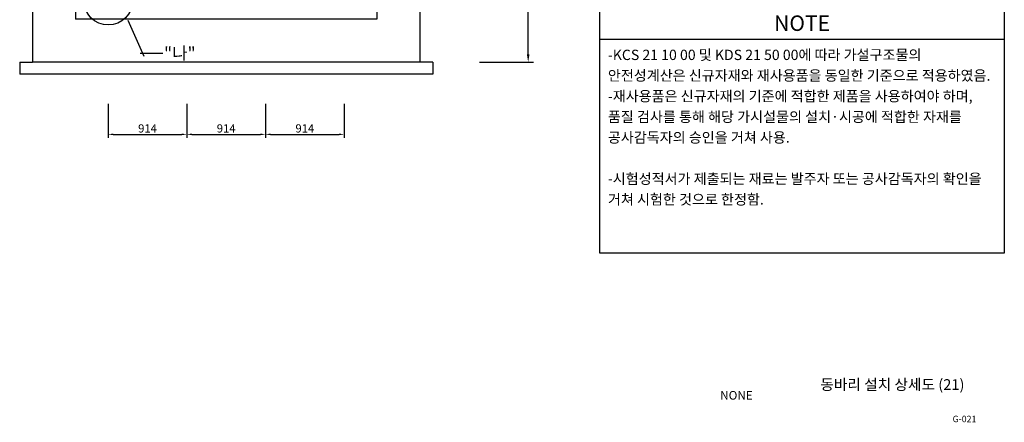
# Model space of a CAD drawing. Units: millimetres. Extents: x 428942 to 514007, y -139225 to 14678.
# Drawn here: x 477754 to 489197, y -139225 to -134544 of the extents above; entities that cross this region are included whole.
import ezdxf
from ezdxf.enums import TextEntityAlignment as Align

# ---------------------------------------------------------------- set-up
doc = ezdxf.new("R2010")
doc.units = ezdxf.units.MM
doc.linetypes.add('CONTIN', pattern=[0])
for name, color, linetype in [('00', 7, 'Continuous'), ('00.도곽$0$CX-BORD-TEX3', 7, 'Continuous'), ('CS-CONC-MAJR', 4, 'Continuous'), ('CS-CONC-MINR', 3, 'Continuous'), ('CX-BORD', 7, 'Continuous'), ('DIM', 2, 'Continuous')]:
    doc.layers.add(name, color=color, linetype=linetype)
doc.styles.add('00.도곽$0$돋움', font='Dotum.ttf')
doc.styles.add('DIM_TEXT', font='GulimChe.TTF')
doc.styles.add('TB_TEXT', font='H2GTRE_2.TTF')
doc.styles.add('각헤드라인', font='h2hdkm.ttf')
doc.styles.add('제목체', font='Gulim.ttf')
doc.dimstyles.new('일반도면 100', dxfattribs={"dimtxt": 2.4, "dimasz": 1.5, "dimexe": 1, "dimexo": 1.5, "dimgap": 0.5, "dimtad": 1, "dimdec": 0, "dimzin": 0, "dimlunit": 6, "dimtxsty": 'DIM_TEXT', "dimcen": 1, "dimclrd": 1, "dimclre": 1, "dimclrt": 7, "dimadec": 8, "dimazin": 0, "dimtfac": 1, "dimtdec": 0, "dimtix": 1, "dimtmove": 2, "dimatfit": 3, "dimfxl": 200, "dimtolj": 1, "dimtzin": 0, "dimarcsym": 0})

# ---------------------------------------------------------------- blocks, each defined once
blk = doc.blocks.new('gsd sfa')
at = {"layer": 'CS-CONC-MAJR'}
for p, q in [((92276, -256382), (87776, -256382)), ((87776, -256382), (87776, -262232)), ((92276, -256382), (92276, -262232)), ((88276, -257182), (88576, -256882)), ((91476, -256882), (88576, -256882)), ((91776, -257182), (91476, -256882)), ((88276, -257182), (88276, -261732)), ((91776, -257182), (91776, -261732)), ((91776, -261732), (88276, -261732)), ((87626, -262232), (87626, -262372)), ((87626, -262232), (87776, -262232)), ((92276, -262232), (87776, -262232)), ((92426, -262232), (92276, -262232)), ((92426, -262232), (92426, -262372)), ((92426, -262372), (87626, -262372))]:
    blk.add_line(p, q, dxfattribs=at)
blk = doc.blocks.new('*D102')
at = {"layer": 'Defpoints', "color": 0, "transparency": 16777216}
for p in [(478783, -135461), (479697, -135461), (479697, -135877)]:
    blk.add_point(p, dxfattribs=at)
at = {"layer": 'DIM', "color": 1, "lineweight": -2, "transparency": 16777216}
for p, q in [((478783, -135521), (478783, -135917)), ((479697, -135521), (479697, -135917)), ((478843, -135877), (479637, -135877))]:
    blk.add_line(p, q, dxfattribs=at)
at = {"layer": 'DIM', "color": 1, "transparency": 16777216}
for points in [[(478843, -135867), (478843, -135887), (478783, -135877)], [(479637, -135867), (479637, -135887), (479697, -135877)]]:
    blk.add_solid(points, dxfattribs=at)
at = {"layer": 'DIM', "color": 7, "transparency": 16777216, "insert": (479240, -135808), "char_height": 96, "attachment_point": 5, "style": 'DIM_TEXT'}
blk.add_mtext('\\A1;914', dxfattribs=at)
blk = doc.blocks.new('*D103')
at = {"layer": 'Defpoints', "color": 0, "transparency": 16777216}
for p in [(479697, -135461), (480611, -135461), (480611, -135877)]:
    blk.add_point(p, dxfattribs=at)
at = {"layer": 'DIM', "color": 1, "lineweight": -2, "transparency": 16777216}
for p, q in [((479697, -135521), (479697, -135917)), ((480611, -135521), (480611, -135917)), ((479757, -135877), (480551, -135877))]:
    blk.add_line(p, q, dxfattribs=at)
at = {"layer": 'DIM', "color": 1, "transparency": 16777216}
for points in [[(479757, -135867), (479757, -135887), (479697, -135877)], [(480551, -135867), (480551, -135887), (480611, -135877)]]:
    blk.add_solid(points, dxfattribs=at)
at = {"layer": 'DIM', "color": 7, "transparency": 16777216, "insert": (480154, -135808), "char_height": 96, "attachment_point": 5, "style": 'DIM_TEXT'}
blk.add_mtext('\\A1;914', dxfattribs=at)
blk = doc.blocks.new('*D104')
at = {"layer": 'Defpoints', "color": 0, "transparency": 16777216}
for p in [(480611, -135461), (481525, -135461), (481525, -135877)]:
    blk.add_point(p, dxfattribs=at)
at = {"layer": 'DIM', "color": 1, "lineweight": -2, "transparency": 16777216}
for p, q in [((480611, -135521), (480611, -135917)), ((481525, -135521), (481525, -135917)), ((480671, -135877), (481465, -135877))]:
    blk.add_line(p, q, dxfattribs=at)
at = {"layer": 'DIM', "color": 1, "transparency": 16777216}
for points in [[(480671, -135867), (480671, -135887), (480611, -135877)], [(481465, -135867), (481465, -135887), (481525, -135877)]]:
    blk.add_solid(points, dxfattribs=at)
at = {"layer": 'DIM', "color": 7, "transparency": 16777216, "insert": (481068, -135808), "char_height": 96, "attachment_point": 5, "style": 'DIM_TEXT'}
blk.add_mtext('\\A1;914', dxfattribs=at)
blk = doc.blocks.new('*D114')
at = {"layer": 'Defpoints', "color": 0, "transparency": 16777216}
for p in [(483009, -129688, 0), (483664, -129688), (483009, -135038, 0)]:
    blk.add_point(p, dxfattribs=at)
at = {"layer": 'DIM', "color": 1, "lineweight": -2, "transparency": 16777216}
for p, q in [((483099, -129688), (483724, -129688)), ((483664, -134948), (483664, -129778)), ((483099, -135038), (483724, -135038))]:
    blk.add_line(p, q, dxfattribs=at)
at = {"layer": 'DIM', "color": 1, "transparency": 16777216}
for points in [[(483649, -129778), (483679, -129778), (483664, -129688)], [(483649, -134948), (483679, -134948), (483664, -135038)]]:
    blk.add_solid(points, dxfattribs=at)
at = {"layer": 'DIM', "color": 7, "transparency": 16777216, "insert": (483551, -132363), "char_height": 144, "attachment_point": 5, "rotation": 90, "style": 'DIM_TEXT'}
blk.add_mtext('\\A1;5,350', dxfattribs=at)

msp = doc.modelspace()

# ---------------------------------------------------------------- linework, layer by layer
msp.add_circle((478783.6, -134321.7, 0), 283.6)
at = {"layer": '00'}
for p, q in [((479009.6, -134549.5, 0), (479196.4, -134968.6, 0)), ((479153.4, -134934.7, 0), (479416, -134934.7, 0))]:
    msp.add_line(p, q, dxfattribs=at)
at = {"layer": '00.도곽$0$CX-BORD-TEX3', "color": 8}
msp.add_line((484496.9, -134770.5, 0), (489197, -134770.5, 0), dxfattribs=at)
at = {"layer": '00.도곽$0$CX-BORD-TEX3', "color": 7, "linetype": 'CONTIN'}
msp.add_lwpolyline([(489197, -137258.7), (484496.9, -137258.7), (484496.9, -134398.4), (489197, -134398.4)], close=True, dxfattribs=at)

# ---------------------------------------------------------------- block references
at = {"layer": 'CS-CONC-MINR', "color": 0}
msp.add_blockref('gsd sfa', (390128.2, 127193.4), dxfattribs=at)

# ---------------------------------------------------------------- texts
at = {"layer": '00', "style": '00.도곽$0$돋움'}
msp.add_text('"나"', height=144, dxfattribs=at).set_placement((479615.4, -134934.5, 0), align=Align.MIDDLE_CENTER)
at = {"layer": '00.도곽$0$CX-BORD-TEX3', "color": 7, "linetype": 'ByBlock', "style": '00.도곽$0$돋움'}
msp.add_text('NOTE', height=180, dxfattribs=at).set_placement((486847, -134584.5, 0), align=Align.MIDDLE_CENTER)
at = {"layer": '00.도곽$0$CX-BORD-TEX3', "insert": (484590, -134893, 0), "char_height": 120, "attachment_point": 1, "line_spacing_factor": 1.2, "style": '제목체'}
msp.add_mtext_dynamic_manual_height_columns('-KCS 21 10 00 및 KDS 21 50 00에 따라 가설구조물의 안전성계산은 신규자재와 재사용품을 동일한 기준으로 적용하였음.\\P \\P-재사용품은 신규자재의 기준에 적합한 제품을 사용하여야 하며, 품질 검사를 통해 해당 가시설물의 설치·시공에 적합한 자재를 공사감독자의 승인을 거쳐 사용. \\P\\P-시험성적서가 제출되는 재료는 발주자 또는 공사감독자의 확인을 거쳐 시험한 것으로 한정함.', width=4566.101, gutter_width=8.93, heights=[0], dxfattribs=at)
at = {"layer": 'CX-BORD'}
for s, height, style, p in [('동바리 설치 상세도 (21)', 125, '각헤드라인', (487896.9, -138786)), ('NONE', 100, '각헤드라인', (486084.4, -138911)), ('G-021', 75, 'TB_TEXT', (488734.4, -139186))]:
    msp.add_text(s, height=height, dxfattribs=dict(at, style=style)).set_placement(p, align=Align.MIDDLE_CENTER)

# ---------------------------------------------------------------- dimensions: what is measured, and where the dimension line sits
at = {"layer": 'DIM'}
dim = msp.add_linear_dim(base=(483664, -129688.3), p1=(483009.2, -135038.3, 0), p2=(483009.2, -129688.3, 0), angle=90, dimstyle='일반도면 100', override={"dimscale": 60}, dxfattribs=at)
dim.commit()
dim.dimension.update_dxf_attribs({"geometry": '*D114', "text_midpoint": (483551.3, -132363.3)})
for base, p1, p2, picture, middle in [((479697.4, -135876.8), (478783.4, -135460.6), (479697.4, -135460.6), '*D102', (479240.4, -135807.5)), ((480611.4, -135876.8), (479697.4, -135460.6), (480611.4, -135460.6), '*D103', (480154.4, -135807.5)), ((481525.4, -135876.8), (480611.4, -135460.6), (481525.4, -135460.6), '*D104', (481068.4, -135807.5))]:
    dim = msp.add_linear_dim(base=base, p1=p1, p2=p2, dimstyle='일반도면 100', override={"dimscale": 40}, dxfattribs=at)
    dim.commit()
    dim.dimension.update_dxf_attribs({"geometry": picture, "text_midpoint": middle})

doc.saveas('drawing.dxf')
